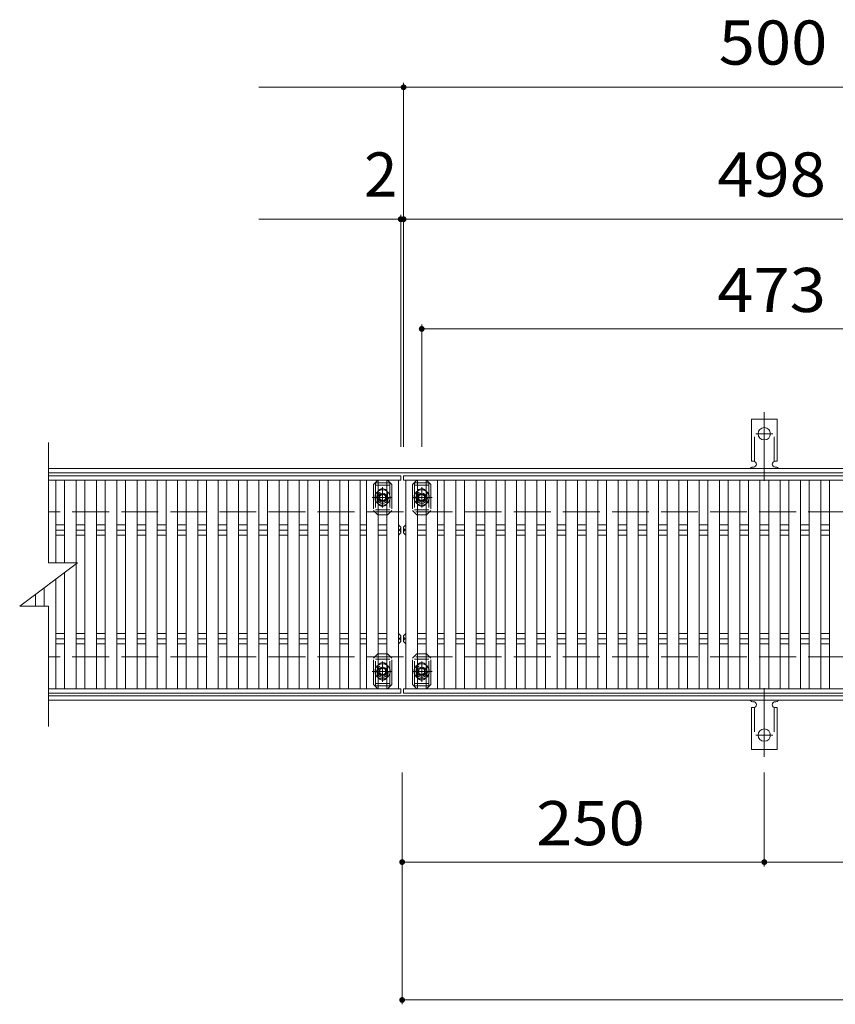
# Model space of a CAD drawing. Units: millimetres. Extents: x -1716 to 1898, y -1383 to 1297.
# Drawn here: x -1393 to -830, y 617 to 1297 of the extents above; entities that cross this region are included whole.
import ezdxf

# ---------------------------------------------------------------- set-up
doc = ezdxf.new("R2010")
doc.units = ezdxf.units.MM
doc.header["$LTSCALE"] = 10
for name, pattern in [('JWW_CENTER1', [6.773333, 4.233333, -0.846667, 0.846667, -0.846667]), ('JWW_CENTER2', [13.546667, 11.006667, -0.846667, 0.846667, -0.846667]), ('JWW_DASHED2', [3.386667, 1.693333, -1.693333]), ('JWW_DASHED3', [3.386667, 2.54, -0.846667])]:
    doc.linetypes.add(name, pattern=pattern)
for name, color, linetype in [('C-1', 7, 'Continuous'), ('C-2', 7, 'Continuous'), ('C-4', 7, 'Continuous'), ('C-5', 7, 'Continuous'), ('C-7', 7, 'Continuous'), ('C-9', 7, 'Continuous'), ('C-A', 7, 'Continuous')]:
    doc.layers.add(name, color=color, linetype=linetype)
doc.styles.add('ＭＳ ゴシック', font='txt', dxfattribs={"height": 1})

msp = doc.modelspace()

# ---------------------------------------------------------------- linework, layer by layer
at = {"layer": 'C-1', "color": 2, "linetype": 'Continuous', "lineweight": 9}
for p, q in [((125.19, 987.27), (-1372.81, 987.27)), ((125.19, 984.27), (-1372.81, 984.27)), ((125.19, 830.27), (-1372.81, 830.27)), ((125.19, 827.27), (-1372.81, 827.27))]:
    msp.add_line(p, q, dxfattribs=at)
at = {"layer": 'C-1', "color": 2, "linetype": 'JWW_DASHED3', "lineweight": 9}
for p, q in [((125.19, 957.27), (-1372.81, 957.27)), ((125.19, 857.27), (-1372.81, 857.27))]:
    msp.add_line(p, q, dxfattribs=at)
at = {"layer": 'C-2', "color": 3, "linetype": 'Continuous', "lineweight": 9}
for p, q in [((-1372.81, 922.27), (-1372.81, 1005.27)), ((-1352.81, 922.27), (-1392.81, 892.27)), ((-1372.81, 922.27), (-1352.81, 922.27)), ((-1392.81, 892.27), (-1372.81, 892.27)), ((-1372.81, 809.27), (-1372.81, 892.27))]:
    msp.add_line(p, q, dxfattribs=at)
at = {"layer": 'C-4', "color": 7, "linetype": 'Continuous', "lineweight": 9}
for p, q in [((-1127.81, 1253.37), (-1127.81, 1002.27)), ((-1127.81, 1250.37), (-1227.81, 1250.37)), ((-1127.81, 1250.37), (-627.81, 1250.37)), ((-1129.81, 1162.32), (-1129.81, 1002.27)), ((-1129.81, 1159.32), (-1227.81, 1159.32)), ((-1127.81, 1159.32), (-1129.81, 1159.32)), ((-629.81, 1159.32), (-1127.81, 1159.32)), ((-1115.31, 1086.61), (-1115.31, 1002.27)), ((-1115.31, 1083.61), (-642.31, 1083.61)), ((-1128.81, 617.46), (-1128.81, 777.55)), ((-878.81, 712.62), (-878.81, 777.55)), ((-878.81, 715.62), (-1128.81, 715.62)), ((-878.81, 715.62), (-378.81, 715.62)), ((-1128.81, 620.46), (125.19, 620.46))]:
    msp.add_line(p, q, dxfattribs=at)
at = {"layer": 'C-4', "color": 7, "linetype": 'Continuous', "lineweight": 9, "const_width": 2}
for points in [[(-1126.81, 1250.37, 0.414214), (-1127.81, 1251.37, 0.414214), (-1128.81, 1250.37, 0.414214), (-1127.81, 1249.37, 0.414214)], [(-1128.81, 1159.32, 0.414214), (-1129.81, 1160.32, 0.414214), (-1130.81, 1159.32, 0.414214), (-1129.81, 1158.32, 0.414214)], [(-1126.81, 1159.32, 0.414214), (-1127.81, 1160.32, 0.414214), (-1128.81, 1159.32, 0.414214), (-1127.81, 1158.32, 0.414214)], [(-1114.31, 1083.61, 0.414214), (-1115.31, 1084.61, 0.414214), (-1116.31, 1083.61, 0.414214), (-1115.31, 1082.61, 0.414214)], [(-1127.81, 715.62, 0.414214), (-1128.81, 716.62, 0.414214), (-1129.81, 715.62, 0.414214), (-1128.81, 714.62, 0.414214)], [(-877.81, 715.62, 0.414214), (-878.81, 716.62, 0.414214), (-879.81, 715.62, 0.414214), (-878.81, 714.62, 0.414214)], [(-1127.81, 620.46, 0.414214), (-1128.81, 621.46, 0.414214), (-1129.81, 620.46, 0.414214), (-1128.81, 619.46, 0.414214)]]:
    msp.add_lwpolyline(points, format="xyb", close=True, dxfattribs=at)
at = {"layer": 'C-5', "color": 6, "linetype": 'JWW_DASHED2', "lineweight": 9}
for p, q in [((-1137.31, 977.27), (-1147.31, 977.27)), ((-1147.31, 977.27), (-1147.31, 957.27)), ((-1137.31, 975.77), (-1147.31, 975.77)), ((-1142.31, 962.03), (-1142.31, 972.75)), ((-1137.31, 977.27), (-1137.31, 957.27)), ((-1120.31, 977.27), (-1110.31, 977.27)), ((-1120.31, 977.27), (-1120.31, 957.27)), ((-1120.31, 975.77), (-1110.31, 975.77)), ((-1115.31, 962.03), (-1115.31, 972.75)), ((-1110.31, 977.27), (-1110.31, 957.27)), ((-1136.79, 967.27), (-1148.22, 967.27)), ((-1120.83, 967.27), (-1109.41, 967.27)), ((-1147.31, 958.77), (-1137.31, 958.77)), ((-1110.31, 958.77), (-1120.31, 958.77)), ((-1147.31, 837.27), (-1147.31, 857.27)), ((-1137.31, 837.27), (-1137.31, 857.27)), ((-1120.31, 837.27), (-1120.31, 857.27)), ((-1110.31, 837.27), (-1110.31, 857.27)), ((-1147.31, 855.77), (-1137.31, 855.77)), ((-1142.31, 852.51), (-1142.31, 841.79)), ((-1110.31, 855.77), (-1120.31, 855.77)), ((-1115.31, 852.51), (-1115.31, 841.79)), ((-1136.79, 847.27), (-1148.22, 847.27)), ((-1120.83, 847.27), (-1109.41, 847.27)), ((-1137.31, 838.77), (-1147.31, 838.77)), ((-1137.31, 837.27), (-1147.31, 837.27)), ((-1120.31, 838.77), (-1110.31, 838.77)), ((-1120.31, 837.27), (-1110.31, 837.27))]:
    msp.add_line(p, q, dxfattribs=at)
for centre in [(-1142.31, 967.27), (-1115.31, 967.27), (-1142.31, 847.27), (-1115.31, 847.27)]:
    msp.add_circle(centre, 4, dxfattribs=at)
at = {"layer": 'C-7', "color": 7, "linetype": 'JWW_DASHED2', "lineweight": 9}
for p, q in [((-1148.61, 976.27), (-1145.61, 979.27)), ((-1145.61, 979.27), (-1145.31, 979.27)), ((-1139.01, 979.27), (-1139.31, 979.27)), ((-1139.01, 979.27), (-1136.01, 976.27)), ((-1118.61, 979.27), (-1121.61, 976.27)), ((-1118.61, 979.27), (-1118.31, 979.27)), ((-1112.01, 979.27), (-1112.31, 979.27)), ((-1109.01, 976.27), (-1112.01, 979.27)), ((-1148.61, 976.27), (-1148.61, 958.27)), ((-1136.01, 976.27), (-1136.01, 958.27)), ((-1121.61, 976.27), (-1121.61, 958.27)), ((-1109.01, 976.27), (-1109.01, 958.27)), ((-1145.81, 969.77), (-1145.81, 964.77)), ((-1138.81, 969.77), (-1138.81, 964.77)), ((-1118.81, 969.77), (-1118.81, 964.77)), ((-1111.81, 969.77), (-1111.81, 964.77)), ((-1145.61, 955.27), (-1148.61, 958.27)), ((-1139.01, 955.27), (-1136.01, 958.27)), ((-1118.61, 955.27), (-1121.61, 958.27)), ((-1112.01, 955.27), (-1109.01, 958.27)), ((-1145.61, 955.27), (-1145.31, 955.27)), ((-1139.01, 955.27), (-1139.31, 955.27)), ((-1118.61, 955.27), (-1118.31, 955.27)), ((-1112.01, 955.27), (-1112.31, 955.27)), ((-1145.61, 859.27), (-1148.61, 856.27)), ((-1148.61, 838.27), (-1148.61, 856.27)), ((-1145.61, 859.27), (-1145.31, 859.27)), ((-1139.01, 859.27), (-1139.31, 859.27)), ((-1139.01, 859.27), (-1136.01, 856.27)), ((-1136.01, 838.27), (-1136.01, 856.27)), ((-1118.61, 859.27), (-1121.61, 856.27)), ((-1121.61, 838.27), (-1121.61, 856.27)), ((-1118.61, 859.27), (-1118.31, 859.27)), ((-1112.01, 859.27), (-1112.31, 859.27)), ((-1112.01, 859.27), (-1109.01, 856.27)), ((-1109.01, 838.27), (-1109.01, 856.27)), ((-1145.81, 844.77), (-1145.81, 849.77)), ((-1138.81, 844.77), (-1138.81, 849.77)), ((-1118.81, 844.77), (-1118.81, 849.77)), ((-1111.81, 844.77), (-1111.81, 849.77)), ((-1148.61, 838.27), (-1145.61, 835.27)), ((-1139.01, 835.27), (-1136.01, 838.27)), ((-1118.61, 835.27), (-1121.61, 838.27)), ((-1109.01, 838.27), (-1112.01, 835.27)), ((-1145.61, 835.27), (-1145.31, 835.27)), ((-1139.01, 835.27), (-1139.31, 835.27)), ((-1118.61, 835.27), (-1118.31, 835.27)), ((-1112.01, 835.27), (-1112.31, 835.27))]:
    msp.add_line(p, q, dxfattribs=at)
at = {"layer": 'C-7', "color": 7, "linetype": 'Continuous', "lineweight": 9}
for p, q in [((-1145.31, 979.27), (-1139.31, 979.27)), ((-1112.31, 979.27), (-1118.31, 979.27)), ((-1145.31, 955.27), (-1139.31, 955.27)), ((-1112.31, 955.27), (-1118.31, 955.27)), ((-1145.31, 859.27), (-1139.31, 859.27)), ((-1112.31, 859.27), (-1118.31, 859.27)), ((-1145.31, 835.27), (-1139.31, 835.27)), ((-1112.31, 835.27), (-1118.31, 835.27))]:
    msp.add_line(p, q, dxfattribs=at)
at = {"layer": 'C-7', "color": 7, "linetype": 'JWW_DASHED2', "lineweight": 9}
for centre, start, end in [((-1142.31, 969.77), 0, 180), ((-1115.31, 969.77), 0, 180), ((-1142.31, 964.77), 180, 0), ((-1115.31, 964.77), 180, 0), ((-1142.31, 849.77), 0, 180), ((-1115.31, 849.77), 0, 180), ((-1142.31, 844.77), 180, 0), ((-1115.31, 844.77), 180, 0)]:
    msp.add_arc(centre, 3.5, start, end, dxfattribs=at)
at = {"layer": 'C-9', "color": 7, "linetype": 'JWW_CENTER2', "lineweight": 9}
for p, q in [((-878.81, 978.8), (-878.81, 1026.2)), ((-884.59, 1011.27), (-873.04, 1011.27)), ((-878.81, 835.74), (-878.81, 788.34)), ((-884.59, 803.27), (-873.04, 803.27))]:
    msp.add_line(p, q, dxfattribs=at)
at = {"layer": 'C-9', "color": 3, "linetype": 'Continuous', "lineweight": 9}
for p, q in [((-887.56, 992.27), (-887.56, 1021.27)), ((-870.06, 1021.27), (-887.56, 1021.27)), ((-870.06, 992.27), (-870.06, 1021.27)), ((-887.56, 992.27), (-886.31, 992.27)), ((-870.06, 992.27), (-871.31, 992.27)), ((-886.81, 988.27), (-886.31, 988.27)), ((-871.32, 988.27), (-870.8, 988.27)), ((-886.81, 826.27), (-886.31, 826.27)), ((-871.32, 826.27), (-870.8, 826.27)), ((-887.56, 822.27), (-886.31, 822.27)), ((-887.56, 822.27), (-887.56, 793.27)), ((-870.06, 822.27), (-871.31, 822.27)), ((-870.06, 822.27), (-870.06, 793.27)), ((-870.06, 793.27), (-887.56, 793.27))]:
    msp.add_line(p, q, dxfattribs=at)
at = {"layer": 'C-9', "color": 3, "linetype": 'JWW_DASHED2', "lineweight": 9}
for p, q in [((-885.56, 992.13), (-885.56, 1021.27)), ((-872.06, 992.13), (-872.06, 1021.27)), ((-885.56, 822.42), (-885.56, 793.27)), ((-872.06, 822.42), (-872.06, 793.27))]:
    msp.add_line(p, q, dxfattribs=at)
at = {"layer": 'C-9', "color": 3, "linetype": 'Continuous', "lineweight": 9}
for centre in [(-878.81, 1011.27), (-878.81, 803.27)]:
    msp.add_circle(centre, 4.25, dxfattribs=at)
for centre, start, end in [((-886.31, 990.27), 270, 90), ((-871.31, 990.27), 90, 269.8667), ((-886.81, 986.27), 90.27596, 150.00047), ((-870.81, 986.27), 29.99927, 89.75836), ((-886.81, 828.27), 209.99951, 269.72403), ((-886.31, 824.27), 270, 90), ((-871.31, 824.27), 90.13329, 270), ((-870.81, 828.27), 270.24162, 330.00072)]:
    msp.add_arc(centre, 2, start, end, dxfattribs=at)
at = {"layer": 'C-A', "color": 3, "linetype": 'Continuous', "lineweight": 9}
for p, q in [((-1129.81, 982.27), (-1372.81, 982.27)), ((-1129.81, 979.27), (-1372.81, 979.27)), ((-1367.81, 979.27), (-1367.81, 922.27)), ((-1361.81, 922.27), (-1361.81, 979.27)), ((-1353.81, 979.27), (-1353.81, 922.27)), ((-1347.81, 835.27), (-1347.81, 979.27)), ((-1339.81, 979.27), (-1339.81, 835.27)), ((-1333.81, 835.27), (-1333.81, 979.27)), ((-1325.81, 979.27), (-1325.81, 835.27)), ((-1319.81, 835.27), (-1319.81, 979.27)), ((-1311.81, 979.27), (-1311.81, 835.27)), ((-1305.81, 835.27), (-1305.81, 979.27)), ((-1297.81, 979.27), (-1297.81, 835.27)), ((-1291.81, 835.27), (-1291.81, 979.27)), ((-1283.81, 979.27), (-1283.81, 835.27)), ((-1277.81, 835.27), (-1277.81, 979.27)), ((-1269.81, 979.27), (-1269.81, 835.27)), ((-1263.81, 835.27), (-1263.81, 979.27)), ((-1255.81, 979.27), (-1255.81, 835.27)), ((-1249.81, 835.27), (-1249.81, 979.27)), ((-1241.81, 979.27), (-1241.81, 835.27)), ((-1235.81, 835.27), (-1235.81, 979.27)), ((-1227.81, 979.27), (-1227.81, 835.27)), ((-1221.81, 835.27), (-1221.81, 979.27)), ((-1213.81, 979.27), (-1213.81, 835.27)), ((-1207.81, 835.27), (-1207.81, 979.27)), ((-1199.81, 979.27), (-1199.81, 835.27)), ((-1193.81, 835.27), (-1193.81, 979.27)), ((-1185.81, 979.27), (-1185.81, 835.27)), ((-1179.81, 835.27), (-1179.81, 979.27)), ((-1171.81, 979.27), (-1171.81, 835.27)), ((-1165.81, 835.27), (-1165.81, 979.27)), ((-1157.81, 979.27), (-1157.81, 835.27)), ((-1153.31, 835.27), (-1153.31, 979.27)), ((-1145.31, 979.27), (-1145.31, 835.27)), ((-1139.31, 835.27), (-1139.31, 979.27)), ((-1131.31, 979.27), (-1131.31, 835.27)), ((-1129.81, 982.27), (-1129.81, 979.27)), ((-1127.81, 982.27), (-629.81, 982.27)), ((-1127.81, 982.27), (-1127.81, 979.27)), ((-1127.81, 979.27), (-629.81, 979.27)), ((-1126.31, 979.27), (-1126.31, 835.27)), ((-1118.31, 835.27), (-1118.31, 979.27)), ((-1112.31, 979.27), (-1112.31, 835.27)), ((-1104.31, 835.27), (-1104.31, 979.27)), ((-1099.81, 979.27), (-1099.81, 835.27)), ((-1091.81, 835.27), (-1091.81, 979.27)), ((-1085.81, 979.27), (-1085.81, 835.27)), ((-1077.81, 835.27), (-1077.81, 979.27)), ((-1071.81, 979.27), (-1071.81, 835.27)), ((-1063.81, 835.27), (-1063.81, 979.27)), ((-1057.81, 979.27), (-1057.81, 835.27)), ((-1049.81, 835.27), (-1049.81, 979.27)), ((-1043.81, 979.27), (-1043.81, 835.27)), ((-1035.81, 835.27), (-1035.81, 979.27)), ((-1029.81, 979.27), (-1029.81, 835.27)), ((-1021.81, 835.27), (-1021.81, 979.27)), ((-1015.81, 979.27), (-1015.81, 835.27)), ((-1007.81, 835.27), (-1007.81, 979.27)), ((-1001.81, 979.27), (-1001.81, 835.27)), ((-993.81, 835.27), (-993.81, 979.27)), ((-987.81, 979.27), (-987.81, 835.27)), ((-979.81, 835.27), (-979.81, 979.27)), ((-973.81, 979.27), (-973.81, 835.27)), ((-965.81, 835.27), (-965.81, 979.27)), ((-959.81, 979.27), (-959.81, 835.27)), ((-951.81, 835.27), (-951.81, 979.27)), ((-945.81, 979.27), (-945.81, 835.27)), ((-937.81, 835.27), (-937.81, 979.27)), ((-931.81, 979.27), (-931.81, 835.27)), ((-923.81, 835.27), (-923.81, 979.27)), ((-917.81, 979.27), (-917.81, 835.27)), ((-909.81, 835.27), (-909.81, 979.27)), ((-903.81, 979.27), (-903.81, 835.27)), ((-895.81, 835.27), (-895.81, 979.27)), ((-889.81, 979.27), (-889.81, 835.27)), ((-881.81, 835.27), (-881.81, 979.27)), ((-875.81, 979.27), (-875.81, 835.27)), ((-867.81, 835.27), (-867.81, 979.27)), ((-861.81, 979.27), (-861.81, 835.27)), ((-853.81, 835.27), (-853.81, 979.27)), ((-847.81, 979.27), (-847.81, 835.27)), ((-839.81, 835.27), (-839.81, 979.27)), ((-833.81, 979.27), (-833.81, 835.27)), ((-1367.81, 948.31), (-1361.81, 948.31)), ((-1367.81, 944.77), (-1361.81, 944.77)), ((-1353.81, 948.31), (-1347.81, 948.31)), ((-1353.81, 944.77), (-1347.81, 944.77)), ((-1339.81, 948.31), (-1333.81, 948.31)), ((-1339.81, 944.77), (-1333.81, 944.77)), ((-1325.81, 948.31), (-1319.81, 948.31)), ((-1325.81, 944.77), (-1319.81, 944.77)), ((-1311.81, 948.31), (-1305.81, 948.31)), ((-1311.81, 944.77), (-1305.81, 944.77)), ((-1297.81, 948.31), (-1291.81, 948.31)), ((-1297.81, 944.77), (-1291.81, 944.77)), ((-1283.81, 948.31), (-1277.81, 948.31)), ((-1283.81, 944.77), (-1277.81, 944.77)), ((-1269.81, 948.31), (-1263.81, 948.31)), ((-1269.81, 944.77), (-1263.81, 944.77)), ((-1255.81, 948.31), (-1249.81, 948.31)), ((-1255.81, 944.77), (-1249.81, 944.77)), ((-1241.81, 948.31), (-1235.81, 948.31)), ((-1241.81, 944.77), (-1235.81, 944.77)), ((-1227.81, 948.31), (-1221.81, 948.31)), ((-1227.81, 944.77), (-1221.81, 944.77)), ((-1213.81, 948.31), (-1207.81, 948.31)), ((-1213.81, 944.77), (-1207.81, 944.77)), ((-1199.81, 948.31), (-1193.81, 948.31)), ((-1199.81, 944.77), (-1193.81, 944.77)), ((-1185.81, 948.31), (-1179.81, 948.31)), ((-1185.81, 944.77), (-1179.81, 944.77)), ((-1171.81, 948.31), (-1165.81, 948.31)), ((-1171.81, 944.77), (-1165.81, 944.77)), ((-1157.81, 948.31), (-1153.31, 948.31)), ((-1157.81, 944.77), (-1153.31, 944.77)), ((-1145.31, 948.31), (-1139.31, 948.31)), ((-1145.31, 944.77), (-1139.31, 944.77)), ((-1131.31, 948.31), (-1131.31, 941.24)), ((-1129.81, 946.77), (-1131.31, 948.31)), ((-1129.81, 942.77), (-1129.81, 946.77)), ((-1127.81, 946.77), (-1126.31, 948.31)), ((-1127.81, 942.77), (-1127.81, 946.77)), ((-1126.31, 948.31), (-1126.31, 941.24)), ((-1112.31, 948.31), (-1118.31, 948.31)), ((-1112.31, 944.77), (-1118.31, 944.77)), ((-1099.81, 948.31), (-1104.31, 948.31)), ((-1099.81, 944.77), (-1104.31, 944.77)), ((-1085.81, 948.31), (-1091.81, 948.31)), ((-1085.81, 944.77), (-1091.81, 944.77)), ((-1071.81, 948.31), (-1077.81, 948.31)), ((-1071.81, 944.77), (-1077.81, 944.77)), ((-1057.81, 948.31), (-1063.81, 948.31)), ((-1057.81, 944.77), (-1063.81, 944.77)), ((-1043.81, 948.31), (-1049.81, 948.31)), ((-1043.81, 944.77), (-1049.81, 944.77)), ((-1029.81, 948.31), (-1035.81, 948.31)), ((-1029.81, 944.77), (-1035.81, 944.77)), ((-1015.81, 948.31), (-1021.81, 948.31)), ((-1015.81, 944.77), (-1021.81, 944.77)), ((-1001.81, 948.31), (-1007.81, 948.31)), ((-1001.81, 944.77), (-1007.81, 944.77)), ((-987.81, 948.31), (-993.81, 948.31)), ((-987.81, 944.77), (-993.81, 944.77)), ((-973.81, 948.31), (-979.81, 948.31)), ((-973.81, 944.77), (-979.81, 944.77)), ((-959.81, 948.31), (-965.81, 948.31)), ((-959.81, 944.77), (-965.81, 944.77)), ((-945.81, 948.31), (-951.81, 948.31)), ((-945.81, 944.77), (-951.81, 944.77)), ((-931.81, 948.31), (-937.81, 948.31)), ((-931.81, 944.77), (-937.81, 944.77)), ((-917.81, 948.31), (-923.81, 948.31)), ((-917.81, 944.77), (-923.81, 944.77)), ((-903.81, 948.31), (-909.81, 948.31)), ((-903.81, 944.77), (-909.81, 944.77)), ((-889.81, 948.31), (-895.81, 948.31)), ((-889.81, 944.77), (-895.81, 944.77)), ((-875.81, 948.31), (-881.81, 948.31)), ((-875.81, 944.77), (-881.81, 944.77)), ((-861.81, 948.31), (-867.81, 948.31)), ((-861.81, 944.77), (-867.81, 944.77)), ((-847.81, 948.31), (-853.81, 948.31)), ((-847.81, 944.77), (-853.81, 944.77)), ((-833.81, 948.31), (-839.81, 948.31)), ((-833.81, 944.77), (-839.81, 944.77)), ((-1367.81, 941.24), (-1361.81, 941.24)), ((-1353.81, 941.24), (-1347.81, 941.24)), ((-1339.81, 941.24), (-1333.81, 941.24)), ((-1325.81, 941.24), (-1319.81, 941.24)), ((-1311.81, 941.24), (-1305.81, 941.24)), ((-1297.81, 941.24), (-1291.81, 941.24)), ((-1283.81, 941.24), (-1277.81, 941.24)), ((-1269.81, 941.24), (-1263.81, 941.24)), ((-1255.81, 941.24), (-1249.81, 941.24)), ((-1241.81, 941.24), (-1235.81, 941.24)), ((-1227.81, 941.24), (-1221.81, 941.24)), ((-1213.81, 941.24), (-1207.81, 941.24)), ((-1199.81, 941.24), (-1193.81, 941.24)), ((-1185.81, 941.24), (-1179.81, 941.24)), ((-1171.81, 941.24), (-1165.81, 941.24)), ((-1157.81, 941.24), (-1153.31, 941.24)), ((-1145.31, 941.24), (-1139.31, 941.24)), ((-1129.81, 942.77), (-1131.31, 941.24)), ((-1127.81, 942.77), (-1126.31, 941.24)), ((-1112.31, 941.24), (-1118.31, 941.24)), ((-1099.81, 941.24), (-1104.31, 941.24)), ((-1085.81, 941.24), (-1091.81, 941.24)), ((-1071.81, 941.24), (-1077.81, 941.24)), ((-1057.81, 941.24), (-1063.81, 941.24)), ((-1043.81, 941.24), (-1049.81, 941.24)), ((-1029.81, 941.24), (-1035.81, 941.24)), ((-1015.81, 941.24), (-1021.81, 941.24)), ((-1001.81, 941.24), (-1007.81, 941.24)), ((-987.81, 941.24), (-993.81, 941.24)), ((-973.81, 941.24), (-979.81, 941.24)), ((-959.81, 941.24), (-965.81, 941.24)), ((-945.81, 941.24), (-951.81, 941.24)), ((-931.81, 941.24), (-937.81, 941.24)), ((-917.81, 941.24), (-923.81, 941.24)), ((-903.81, 941.24), (-909.81, 941.24)), ((-889.81, 941.24), (-895.81, 941.24)), ((-875.81, 941.24), (-881.81, 941.24)), ((-861.81, 941.24), (-867.81, 941.24)), ((-847.81, 941.24), (-853.81, 941.24)), ((-833.81, 941.24), (-839.81, 941.24)), ((-1353.81, 921.84), (-1353.81, 835.27)), ((-1367.81, 911.02), (-1367.81, 835.27)), ((-1361.81, 835.27), (-1361.81, 915.52)), ((-1375.81, 892.27), (-1375.81, 905.02)), ((-1381.81, 900.52), (-1381.81, 892.27)), ((-1367.81, 873.31), (-1361.81, 873.31)), ((-1353.81, 873.31), (-1347.81, 873.31)), ((-1339.81, 873.31), (-1333.81, 873.31)), ((-1325.81, 873.31), (-1319.81, 873.31)), ((-1311.81, 873.31), (-1305.81, 873.31)), ((-1297.81, 873.31), (-1291.81, 873.31)), ((-1283.81, 873.31), (-1277.81, 873.31)), ((-1269.81, 873.31), (-1263.81, 873.31)), ((-1255.81, 873.31), (-1249.81, 873.31)), ((-1241.81, 873.31), (-1235.81, 873.31)), ((-1227.81, 873.31), (-1221.81, 873.31)), ((-1213.81, 873.31), (-1207.81, 873.31)), ((-1199.81, 873.31), (-1193.81, 873.31)), ((-1185.81, 873.31), (-1179.81, 873.31)), ((-1171.81, 873.31), (-1165.81, 873.31)), ((-1157.81, 873.31), (-1153.31, 873.31)), ((-1145.31, 873.31), (-1139.31, 873.31)), ((-1131.31, 866.24), (-1131.31, 873.31)), ((-1129.81, 871.77), (-1131.31, 873.31)), ((-1129.81, 871.77), (-1129.81, 867.77)), ((-1127.81, 871.77), (-1126.31, 873.31)), ((-1127.81, 871.77), (-1127.81, 867.77)), ((-1126.31, 866.24), (-1126.31, 873.31)), ((-1112.31, 873.31), (-1118.31, 873.31)), ((-1099.81, 873.31), (-1104.31, 873.31)), ((-1085.81, 873.31), (-1091.81, 873.31)), ((-1071.81, 873.31), (-1077.81, 873.31)), ((-1057.81, 873.31), (-1063.81, 873.31)), ((-1043.81, 873.31), (-1049.81, 873.31)), ((-1029.81, 873.31), (-1035.81, 873.31)), ((-1015.81, 873.31), (-1021.81, 873.31)), ((-1001.81, 873.31), (-1007.81, 873.31)), ((-987.81, 873.31), (-993.81, 873.31)), ((-973.81, 873.31), (-979.81, 873.31)), ((-959.81, 873.31), (-965.81, 873.31)), ((-945.81, 873.31), (-951.81, 873.31)), ((-931.81, 873.31), (-937.81, 873.31)), ((-917.81, 873.31), (-923.81, 873.31)), ((-903.81, 873.31), (-909.81, 873.31)), ((-889.81, 873.31), (-895.81, 873.31)), ((-875.81, 873.31), (-881.81, 873.31)), ((-861.81, 873.31), (-867.81, 873.31)), ((-847.81, 873.31), (-853.81, 873.31)), ((-833.81, 873.31), (-839.81, 873.31)), ((-1367.81, 869.77), (-1361.81, 869.77)), ((-1367.81, 866.24), (-1361.81, 866.24)), ((-1353.81, 869.77), (-1347.81, 869.77)), ((-1353.81, 866.24), (-1347.81, 866.24)), ((-1339.81, 869.77), (-1333.81, 869.77)), ((-1339.81, 866.24), (-1333.81, 866.24)), ((-1325.81, 869.77), (-1319.81, 869.77)), ((-1325.81, 866.24), (-1319.81, 866.24)), ((-1311.81, 869.77), (-1305.81, 869.77)), ((-1311.81, 866.24), (-1305.81, 866.24)), ((-1297.81, 869.77), (-1291.81, 869.77)), ((-1297.81, 866.24), (-1291.81, 866.24)), ((-1283.81, 869.77), (-1277.81, 869.77)), ((-1283.81, 866.24), (-1277.81, 866.24)), ((-1269.81, 869.77), (-1263.81, 869.77)), ((-1269.81, 866.24), (-1263.81, 866.24)), ((-1255.81, 869.77), (-1249.81, 869.77)), ((-1255.81, 866.24), (-1249.81, 866.24)), ((-1241.81, 869.77), (-1235.81, 869.77)), ((-1241.81, 866.24), (-1235.81, 866.24)), ((-1227.81, 869.77), (-1221.81, 869.77)), ((-1227.81, 866.24), (-1221.81, 866.24)), ((-1213.81, 869.77), (-1207.81, 869.77)), ((-1213.81, 866.24), (-1207.81, 866.24)), ((-1199.81, 869.77), (-1193.81, 869.77)), ((-1199.81, 866.24), (-1193.81, 866.24)), ((-1185.81, 869.77), (-1179.81, 869.77)), ((-1185.81, 866.24), (-1179.81, 866.24)), ((-1171.81, 869.77), (-1165.81, 869.77)), ((-1171.81, 866.24), (-1165.81, 866.24)), ((-1157.81, 869.77), (-1153.31, 869.77)), ((-1157.81, 866.24), (-1153.31, 866.24)), ((-1145.31, 869.77), (-1139.31, 869.77)), ((-1145.31, 866.24), (-1139.31, 866.24)), ((-1129.81, 867.77), (-1131.31, 866.24)), ((-1127.81, 867.77), (-1126.31, 866.24)), ((-1112.31, 869.77), (-1118.31, 869.77)), ((-1112.31, 866.24), (-1118.31, 866.24)), ((-1099.81, 869.77), (-1104.31, 869.77)), ((-1099.81, 866.24), (-1104.31, 866.24)), ((-1085.81, 869.77), (-1091.81, 869.77)), ((-1085.81, 866.24), (-1091.81, 866.24)), ((-1071.81, 869.77), (-1077.81, 869.77)), ((-1071.81, 866.24), (-1077.81, 866.24)), ((-1057.81, 869.77), (-1063.81, 869.77)), ((-1057.81, 866.24), (-1063.81, 866.24)), ((-1043.81, 869.77), (-1049.81, 869.77)), ((-1043.81, 866.24), (-1049.81, 866.24)), ((-1029.81, 869.77), (-1035.81, 869.77)), ((-1029.81, 866.24), (-1035.81, 866.24)), ((-1015.81, 869.77), (-1021.81, 869.77)), ((-1015.81, 866.24), (-1021.81, 866.24)), ((-1001.81, 869.77), (-1007.81, 869.77)), ((-1001.81, 866.24), (-1007.81, 866.24)), ((-987.81, 869.77), (-993.81, 869.77)), ((-987.81, 866.24), (-993.81, 866.24)), ((-973.81, 869.77), (-979.81, 869.77)), ((-973.81, 866.24), (-979.81, 866.24)), ((-959.81, 869.77), (-965.81, 869.77)), ((-959.81, 866.24), (-965.81, 866.24)), ((-945.81, 869.77), (-951.81, 869.77)), ((-945.81, 866.24), (-951.81, 866.24)), ((-931.81, 869.77), (-937.81, 869.77)), ((-931.81, 866.24), (-937.81, 866.24)), ((-917.81, 869.77), (-923.81, 869.77)), ((-917.81, 866.24), (-923.81, 866.24)), ((-903.81, 869.77), (-909.81, 869.77)), ((-903.81, 866.24), (-909.81, 866.24)), ((-889.81, 869.77), (-895.81, 869.77)), ((-889.81, 866.24), (-895.81, 866.24)), ((-875.81, 869.77), (-881.81, 869.77)), ((-875.81, 866.24), (-881.81, 866.24)), ((-861.81, 869.77), (-867.81, 869.77)), ((-861.81, 866.24), (-867.81, 866.24)), ((-847.81, 869.77), (-853.81, 869.77)), ((-847.81, 866.24), (-853.81, 866.24)), ((-833.81, 869.77), (-839.81, 869.77)), ((-833.81, 866.24), (-839.81, 866.24)), ((-1129.81, 835.27), (-1372.81, 835.27)), ((-1129.81, 832.27), (-1372.81, 832.27)), ((-1129.81, 832.27), (-1129.81, 835.27)), ((-1127.81, 835.27), (-629.81, 835.27)), ((-1127.81, 832.27), (-1127.81, 835.27)), ((-1127.81, 832.27), (-629.81, 832.27))]:
    msp.add_line(p, q, dxfattribs=at)
at = {"layer": 'C-A', "color": 2, "linetype": 'JWW_CENTER1', "lineweight": 9}
for p, q in [((-1142.31, 960.44), (-1142.31, 974.45)), ((-1115.31, 960.44), (-1115.31, 974.45)), ((-1149.47, 967.27), (-1135.85, 967.27)), ((-1108.15, 967.27), (-1121.77, 967.27)), ((-1142.31, 854.11), (-1142.31, 840.09)), ((-1115.31, 854.11), (-1115.31, 840.09)), ((-1149.47, 847.27), (-1135.85, 847.27)), ((-1108.15, 847.27), (-1121.77, 847.27))]:
    msp.add_line(p, q, dxfattribs=at)
at = {"layer": 'C-A', "color": 2, "linetype": 'Continuous', "lineweight": 9}
for p, q in [((-1144.31, 968.43), (-1142.31, 969.58)), ((-1144.31, 966.12), (-1144.31, 968.43)), ((-1142.31, 964.96), (-1144.31, 966.12)), ((-1142.31, 969.58), (-1140.31, 968.43)), ((-1140.31, 966.12), (-1142.31, 964.96)), ((-1140.31, 968.43), (-1140.31, 966.12)), ((-1115.31, 969.58), (-1117.31, 968.43)), ((-1117.31, 968.43), (-1117.31, 966.12)), ((-1117.31, 966.12), (-1115.31, 964.96)), ((-1113.31, 968.43), (-1115.31, 969.58)), ((-1115.31, 964.96), (-1113.31, 966.12)), ((-1113.31, 966.12), (-1113.31, 968.43)), ((-1142.31, 849.58), (-1144.31, 848.43)), ((-1140.31, 848.43), (-1142.31, 849.58)), ((-1117.31, 848.43), (-1115.31, 849.58)), ((-1115.31, 849.58), (-1113.31, 848.43)), ((-1144.31, 848.43), (-1144.31, 846.12)), ((-1144.31, 846.12), (-1142.31, 844.96)), ((-1142.31, 844.96), (-1140.31, 846.12)), ((-1140.31, 846.12), (-1140.31, 848.43)), ((-1117.31, 846.12), (-1117.31, 848.43)), ((-1115.31, 844.96), (-1117.31, 846.12)), ((-1113.31, 846.12), (-1115.31, 844.96)), ((-1113.31, 848.43), (-1113.31, 846.12))]:
    msp.add_line(p, q, dxfattribs=at)
for centre, radius in [((-1142.31, 967.27), 3), ((-1142.31, 967.27), 2.31), ((-1115.31, 967.27), 3), ((-1115.31, 967.27), 2.31), ((-1142.31, 847.27), 3), ((-1142.31, 847.27), 2.31), ((-1115.31, 847.27), 3), ((-1115.31, 847.27), 2.31)]:
    msp.add_circle(centre, radius, dxfattribs=at)
for centre, start, end in [((-1142.31, 967.27), 55.1529, 124.85271), ((-1115.31, 967.27), 55.14729, 124.8471), ((-1142.31, 967.27), 235.14729, 304.8471), ((-1115.31, 967.27), 235.1529, 304.85271), ((-1142.31, 847.27), 55.1529, 124.85271), ((-1115.31, 847.27), 55.14729, 124.8471), ((-1142.31, 847.27), 235.14729, 304.8471), ((-1115.31, 847.27), 235.1529, 304.85271)]:
    msp.add_arc(centre, 5.25, start, end, dxfattribs=at)
at = {"layer": 'C-A', "color": 2, "linetype": 'JWW_DASHED2', "lineweight": 9}
for centre, start, end in [((-1142.31, 967.27), 124.85271, 235.14729), ((-1142.31, 967.27), 304.8471, 55.1529), ((-1115.31, 967.27), 124.8471, 235.1529), ((-1115.31, 967.27), 304.85271, 55.14729), ((-1142.31, 847.27), 124.85271, 235.14729), ((-1142.31, 847.27), 304.8471, 55.1529), ((-1115.31, 847.27), 124.8471, 235.1529), ((-1115.31, 847.27), 304.85271, 55.14729)]:
    msp.add_arc(centre, 5.25, start, end, dxfattribs=at)
at = {"layer": 'C-A', "color": 3, "linetype": 'Continuous', "lineweight": 9}
for centre, start, end in [((-1131.6, 946.54), 279.36868, 0), ((-1131.6, 943), 0, 80.63132), ((-1126.02, 946.54), 180, 260.63132), ((-1126.02, 943), 99.36868, 180), ((-1131.6, 871.54), 279.36868, 0), ((-1126.02, 871.54), 180, 260.63132), ((-1131.6, 868), 0, 80.63132), ((-1126.02, 868), 99.36868, 180)]:
    msp.add_arc(centre, 1.79, start, end, dxfattribs=at)

# ---------------------------------------------------------------- texts
at = {"layer": 'C-4', "color": 2, "linetype": 'Continuous', "lineweight": 211, "style": 'ＭＳ ゴシック', "width": 1.083333}
for s, p in [('500', (-910.31, 1266.01)), ('498', (-911.31, 1174.96)), ('473', (-911.31, 1095.25)), ('250', (-1036.31, 727.26))]:
    msp.add_text(s, height=30.48, dxfattribs=at).set_placement(p)
at = {"layer": 'C-4', "color": 2, "linetype": 'Continuous', "lineweight": 211, "style": 'ＭＳ ゴシック'}
msp.add_text('2', height=30.48, dxfattribs=at).set_placement((-1155.15, 1174.96))

doc.saveas('drawing.dxf')
